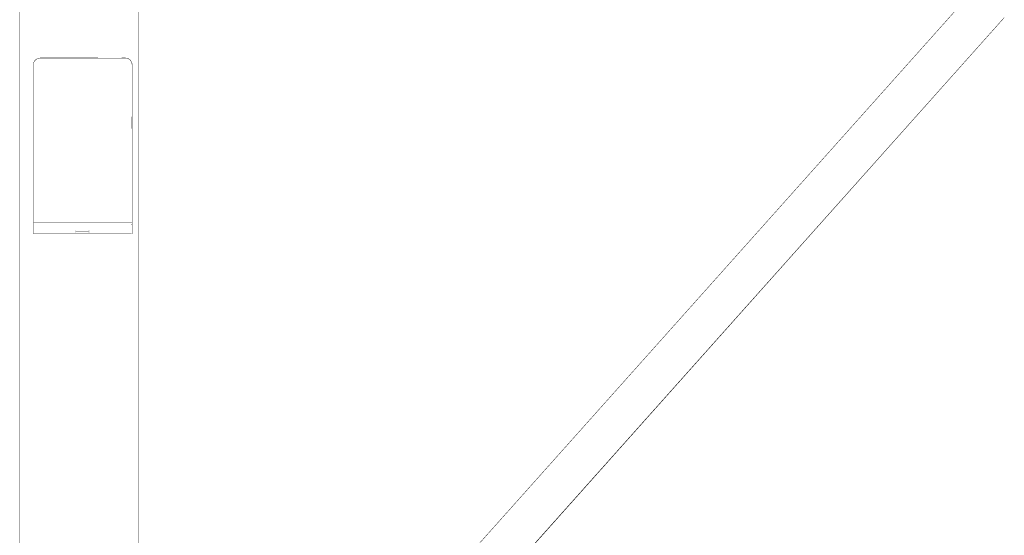
# Model space of a CAD drawing. Units: millimetres. Extents: x 1429 to 3568, y 1356 to 1808.
# Drawn here: x 2661 to 2755, y 1677 to 1726 of the extents above; entities that cross this region are included whole.
import ezdxf

# ---------------------------------------------------------------- set-up
doc = ezdxf.new("R2010")
doc.units = ezdxf.units.MM
doc.linetypes.add('JIS_02_4.0', pattern=[5.5, 4, -1.5])
doc.layers.add('ProfileEdges', color=7, linetype='Continuous')

msp = doc.modelspace()

# ---------------------------------------------------------------- linework, layer by layer
at = {"layer": 'ProfileEdges', "color": 252, "linetype": 'JIS_02_4.0', "true_color": 0x939598}
for points in [[(2671.903, 1777.991, 0.0394, 0.0394, 0), (2671.911, 1694.887, 0.0394, 0.0394, 0)], [(2660.544, 1762.373, 0.0394, 0.0394, 0), (2660.537, 1694.887, 0.0394, 0.0394, 0)], [(2687.018, 1656.114, 0.0394, 0.0394, 0), (2751.745, 1728.617, 0.0394, 0.0394, 0)], [(2755.243, 1726.601, 0.0394, 0.0394, 0), (2754.915, 1726.234, 0.0394, 0.0394, 0)], [(2754.915, 1726.234, 0.0394, 0.0394, 0), (2687.644, 1650.766, 0.0394, 0.0394, 0)], [(2754.915, 1726.234, 0.0394, 0.0394, 0), (2701.73, 1666.611, 0.0394, 0.0394, 0)], [(2661.977, 1722.477, 0.0394, 0.0394, 0), (2661.961, 1722.455, 0.0394, 0.0394, 0)], [(2661.979, 1722.484, 0.0394, 0.0394, 0), (2661.977, 1722.477, 0.0394, 0.0394, 0)], [(2661.979, 1722.484, 0.0394, 0.0394, 0), (2662.002, 1722.506, 0.0394, 0.0394, 0)], [(2662.002, 1722.506, 0.0394, 0.0394, 0), (2662.038, 1722.54, 0.0394, 0.0394, 0)], [(2662.038, 1722.54, 0.0394, 0.0394, 0), (2662.081, 1722.584, 0.0394, 0.0394, 0)], [(2662.081, 1722.584, 0.0394, 0.0394, 0), (2662.134, 1722.615, 0.0394, 0.0394, 0)], [(2662.134, 1722.615, 0.0394, 0.0394, 0), (2662.203, 1722.661, 0.0394, 0.0394, 0)], [(2662.203, 1722.661, 0.0394, 0.0394, 0), (2662.204, 1722.661, 0.0394, 0.0394, 0)], [(2662.204, 1722.661, 0.0394, 0.0394, 0), (2662.248, 1722.675, 0.0394, 0.0394, 0)], [(2662.248, 1722.675, 0.0394, 0.0394, 0), (2662.269, 1722.681, 0.0394, 0.0394, 0)], [(2662.341, 1722.709, 0.0394, 0.0394, 0), (2662.269, 1722.681, 0.0394, 0.0394, 0)], [(2662.341, 1722.709, 0.0394, 0.0394, 0), (2662.384, 1722.713, 0.0394, 0.0394, 0)], [(2662.384, 1722.713, 0.0394, 0.0394, 0), (2662.405, 1722.714, 0.0394, 0.0394, 0)], [(2662.405, 1722.714, 0.0394, 0.0394, 0), (2662.422, 1722.718, 0.0394, 0.0394, 0)], [(2662.422, 1722.718, 0.0394, 0.0394, 0), (2662.492, 1722.726, 0.0394, 0.0394, 0)], [(2662.492, 1722.726, 0.0394, 0.0394, 0), (2662.532, 1722.726, 0.0394, 0.0394, 0)], [(2662.532, 1722.726, 0.0394, 0.0394, 0), (2662.65, 1722.726, 0.0394, 0.0394, 0)], [(2662.65, 1722.726, 0.0394, 0.0394, 0), (2662.883, 1722.726, 0.0394, 0.0394, 0)], [(2662.883, 1722.726, 0.0394, 0.0394, 0), (2663.13, 1722.726, 0.0394, 0.0394, 0)], [(2663.13, 1722.726, 0.0394, 0.0394, 0), (2663.254, 1722.726, 0.0394, 0.0394, 0)], [(2663.254, 1722.726, 0.0394, 0.0394, 0), (2663.384, 1722.726, 0.0394, 0.0394, 0)], [(2663.384, 1722.726, 0.0394, 0.0394, 0), (2663.643, 1722.726, 0.0394, 0.0394, 0)], [(2663.643, 1722.726, 0.0394, 0.0394, 0), (2663.913, 1722.725, 0.0394, 0.0394, 0)], [(2663.913, 1722.725, 0.0394, 0.0394, 0), (2664.049, 1722.725, 0.0394, 0.0394, 0)], [(2664.049, 1722.725, 0.0394, 0.0394, 0), (2664.189, 1722.725, 0.0394, 0.0394, 0)], [(2664.189, 1722.725, 0.0394, 0.0394, 0), (2664.467, 1722.725, 0.0394, 0.0394, 0)], [(2664.467, 1722.725, 0.0394, 0.0394, 0), (2664.753, 1722.725, 0.0394, 0.0394, 0)], [(2664.753, 1722.725, 0.0394, 0.0394, 0), (2664.897, 1722.725, 0.0394, 0.0394, 0)], [(2664.897, 1722.725, 0.0394, 0.0394, 0), (2665.041, 1722.725, 0.0394, 0.0394, 0)], [(2665.041, 1722.725, 0.0394, 0.0394, 0), (2665.332, 1722.724, 0.0394, 0.0394, 0)], [(2665.332, 1722.724, 0.0394, 0.0394, 0), (2665.626, 1722.724, 0.0394, 0.0394, 0)], [(2665.626, 1722.724, 0.0394, 0.0394, 0), (2665.766, 1722.724, 0.0394, 0.0394, 0)], [(2665.766, 1722.724, 0.0394, 0.0394, 0), (2665.896, 1722.724, 0.0394, 0.0394, 0)], [(2665.896, 1722.724, 0.0394, 0.0394, 0), (2666.224, 1722.724, 0.0394, 0.0394, 0)], [(2666.224, 1722.724, 0.0394, 0.0394, 0), (2666.551, 1722.724, 0.0394, 0.0394, 0)], [(2666.551, 1722.724, 0.0394, 0.0394, 0), (2666.682, 1722.724, 0.0394, 0.0394, 0)], [(2666.682, 1722.724, 0.0394, 0.0394, 0), (2666.821, 1722.724, 0.0394, 0.0394, 0)], [(2666.821, 1722.724, 0.0394, 0.0394, 0), (2667.116, 1722.723, 0.0394, 0.0394, 0)], [(2667.116, 1722.723, 0.0394, 0.0394, 0), (2667.407, 1722.723, 0.0394, 0.0394, 0)], [(2667.407, 1722.723, 0.0394, 0.0394, 0), (2667.551, 1722.723, 0.0394, 0.0394, 0)], [(2667.551, 1722.723, 0.0394, 0.0394, 0), (2667.695, 1722.723, 0.0394, 0.0394, 0)], [(2667.695, 1722.723, 0.0394, 0.0394, 0), (2667.981, 1722.723, 0.0394, 0.0394, 0)], [(2667.981, 1722.723, 0.0394, 0.0394, 0), (2668.259, 1722.721, 0.0394, 0.0394, 0)], [(2668.259, 1722.721, 0.0394, 0.0394, 0), (2668.399, 1722.721, 0.0394, 0.0394, 0)], [(2668.399, 1722.721, 0.0394, 0.0394, 0), (2668.535, 1722.721, 0.0394, 0.0394, 0)], [(2668.535, 1722.721, 0.0394, 0.0394, 0), (2668.805, 1722.722, 0.0394, 0.0394, 0)], [(2668.805, 1722.722, 0.0394, 0.0394, 0), (2669.063, 1722.721, 0.0394, 0.0394, 0)], [(2669.063, 1722.721, 0.0394, 0.0394, 0), (2669.117, 1722.722, 0.0394, 0.0394, 0)], [(2669.117, 1722.722, 0.0394, 0.0394, 0), (2669.194, 1722.721, 0.0394, 0.0394, 0)], [(2669.194, 1722.721, 0.0394, 0.0394, 0), (2669.318, 1722.721, 0.0394, 0.0394, 0)], [(2669.318, 1722.721, 0.0394, 0.0394, 0), (2669.565, 1722.721, 0.0394, 0.0394, 0)], [(2669.565, 1722.721, 0.0394, 0.0394, 0), (2669.798, 1722.721, 0.0394, 0.0394, 0)], [(2669.798, 1722.721, 0.0394, 0.0394, 0), (2669.915, 1722.721, 0.0394, 0.0394, 0)], [(2669.915, 1722.721, 0.0394, 0.0394, 0), (2670.025, 1722.721, 0.0394, 0.0394, 0)], [(2670.025, 1722.721, 0.0394, 0.0394, 0), (2670.243, 1722.721, 0.0394, 0.0394, 0)], [(2670.243, 1722.721, 0.0394, 0.0394, 0), (2670.445, 1722.724, 0.0394, 0.0394, 0)], [(2670.445, 1722.724, 0.0394, 0.0394, 0), (2670.546, 1722.726, 0.0394, 0.0394, 0)], [(2670.546, 1722.726, 0.0394, 0.0394, 0), (2670.639, 1722.726, 0.0394, 0.0394, 0)], [(2670.639, 1722.726, 0.0394, 0.0394, 0), (2670.678, 1722.726, 0.0394, 0.0394, 0)], [(2670.678, 1722.726, 0.0394, 0.0394, 0), (2670.725, 1722.719, 0.0394, 0.0394, 0)], [(2670.725, 1722.719, 0.0394, 0.0394, 0), (2670.742, 1722.717, 0.0394, 0.0394, 0)], [(2670.742, 1722.717, 0.0394, 0.0394, 0), (2670.823, 1722.71, 0.0394, 0.0394, 0)], [(2670.823, 1722.71, 0.0394, 0.0394, 0), (2670.829, 1722.709, 0.0394, 0.0394, 0)], [(2670.829, 1722.709, 0.0394, 0.0394, 0), (2670.875, 1722.691, 0.0394, 0.0394, 0)], [(2670.875, 1722.691, 0.0394, 0.0394, 0), (2670.895, 1722.684, 0.0394, 0.0394, 0)], [(2670.895, 1722.684, 0.0394, 0.0394, 0), (2670.968, 1722.66, 0.0394, 0.0394, 0)], [(2670.968, 1722.66, 0.0394, 0.0394, 0), (2670.988, 1722.648, 0.0394, 0.0394, 0)], [(2670.988, 1722.648, 0.0394, 0.0394, 0), (2671.018, 1722.627, 0.0394, 0.0394, 0)], [(2671.018, 1722.627, 0.0394, 0.0394, 0), (2671.07, 1722.596, 0.0394, 0.0394, 0)], [(2671.07, 1722.596, 0.0394, 0.0394, 0), (2671.09, 1722.584, 0.0394, 0.0394, 0)], [(2671.09, 1722.584, 0.0394, 0.0394, 0), (2671.143, 1722.532, 0.0394, 0.0394, 0)], [(2671.143, 1722.528, 0.0394, 0.0394, 0), (2671.143, 1722.532, 0.0394, 0.0394, 0)], [(2671.143, 1722.528, 0.0394, 0.0394, 0), (2671.146, 1722.526, 0.0394, 0.0394, 0)], [(2671.146, 1722.526, 0.0394, 0.0394, 0), (2671.192, 1722.484, 0.0394, 0.0394, 0)], [(2671.192, 1722.484, 0.0394, 0.0394, 0), (2671.245, 1722.399, 0.0394, 0.0394, 0)], [(2661.846, 1722.183, 0.0394, 0.0394, 0), (2661.834, 1722.079, 0.0394, 0.0394, 0)], [(2661.84, 1722.083, 0.0394, 0.0394, 0), (2661.834, 1721.986, 0.0394, 0.0394, 0)], [(2661.834, 1722.079, 0.0394, 0.0394, 0), (2661.834, 1721.986, 0.0394, 0.0394, 0)], [(2661.834, 1721.985, 0.0394, 0.0394, 0), (2661.834, 1721.986, 0.0394, 0.0394, 0)], [(2661.834, 1721.985, 0.0394, 0.0394, 0), (2661.835, 1714.817, 0.0394, 0.0394, 0)], [(2661.846, 1722.183, 0.0394, 0.0394, 0), (2661.84, 1722.083, 0.0394, 0.0394, 0)], [(2661.849, 1722.202, 0.0394, 0.0394, 0), (2661.846, 1722.183, 0.0394, 0.0394, 0)], [(2661.847, 1719.83, 0.0394, 0.0394, 0), (2661.849, 1721.975, 0.0394, 0.0394, 0)], [(2661.849, 1722.22, 0.0394, 0.0394, 0), (2661.852, 1722.227, 0.0394, 0.0394, 0)], [(2661.849, 1722.206, 0.0394, 0.0394, 0), (2661.849, 1722.22, 0.0394, 0.0394, 0)], [(2661.849, 1722.202, 0.0394, 0.0394, 0), (2661.849, 1722.206, 0.0394, 0.0394, 0)], [(2661.85, 1722.192, 0.0394, 0.0394, 0), (2661.849, 1722.202, 0.0394, 0.0394, 0)], [(2661.849, 1722.175, 0.0394, 0.0394, 0), (2661.85, 1722.192, 0.0394, 0.0394, 0)], [(2661.849, 1722.142, 0.0394, 0.0394, 0), (2661.849, 1722.175, 0.0394, 0.0394, 0)], [(2661.85, 1722.139, 0.0394, 0.0394, 0), (2661.849, 1722.142, 0.0394, 0.0394, 0)], [(2661.849, 1722.129, 0.0394, 0.0394, 0), (2661.85, 1722.139, 0.0394, 0.0394, 0)], [(2661.849, 1722.107, 0.0394, 0.0394, 0), (2661.849, 1722.129, 0.0394, 0.0394, 0)], [(2661.849, 1722.086, 0.0394, 0.0394, 0), (2661.849, 1722.107, 0.0394, 0.0394, 0)], [(2661.849, 1722.061, 0.0394, 0.0394, 0), (2661.849, 1722.086, 0.0394, 0.0394, 0)], [(2661.849, 1722.021, 0.0394, 0.0394, 0), (2661.849, 1722.061, 0.0394, 0.0394, 0)], [(2661.849, 1721.999, 0.0394, 0.0394, 0), (2661.849, 1722.021, 0.0394, 0.0394, 0)], [(2661.849, 1721.975, 0.0394, 0.0394, 0), (2661.849, 1721.999, 0.0394, 0.0394, 0)], [(2661.852, 1722.133, 0.0394, 0.0394, 0), (2661.85, 1722.139, 0.0394, 0.0394, 0)], [(2661.897, 1722.349, 0.0394, 0.0394, 0), (2661.852, 1722.227, 0.0394, 0.0394, 0)], [(2661.898, 1722.355, 0.0394, 0.0394, 0), (2661.897, 1722.349, 0.0394, 0.0394, 0)], [(2661.898, 1722.357, 0.0394, 0.0394, 0), (2661.901, 1722.361, 0.0394, 0.0394, 0)], [(2661.898, 1722.357, 0.0394, 0.0394, 0), (2661.898, 1722.355, 0.0394, 0.0394, 0)], [(2661.901, 1722.363, 0.0394, 0.0394, 0), (2661.903, 1722.364, 0.0394, 0.0394, 0)], [(2661.901, 1722.363, 0.0394, 0.0394, 0), (2661.901, 1722.361, 0.0394, 0.0394, 0)], [(2661.903, 1722.364, 0.0394, 0.0394, 0), (2661.958, 1722.448, 0.0394, 0.0394, 0)], [(2661.961, 1722.455, 0.0394, 0.0394, 0), (2661.958, 1722.448, 0.0394, 0.0394, 0)], [(2671.245, 1722.399, 0.0394, 0.0394, 0), (2671.251, 1722.39, 0.0394, 0.0394, 0)], [(2671.267, 1722.364, 0.0394, 0.0394, 0), (2671.251, 1722.39, 0.0394, 0.0394, 0)], [(2671.267, 1722.364, 0.0394, 0.0394, 0), (2671.269, 1722.363, 0.0394, 0.0394, 0)], [(2671.269, 1722.363, 0.0394, 0.0394, 0), (2671.272, 1722.357, 0.0394, 0.0394, 0)], [(2671.272, 1722.357, 0.0394, 0.0394, 0), (2671.289, 1722.31, 0.0394, 0.0394, 0)], [(2671.289, 1722.31, 0.0394, 0.0394, 0), (2671.319, 1722.227, 0.0394, 0.0394, 0)], [(2671.319, 1722.227, 0.0394, 0.0394, 0), (2671.319, 1722.223, 0.0394, 0.0394, 0)], [(2671.319, 1722.223, 0.0394, 0.0394, 0), (2671.322, 1722.22, 0.0394, 0.0394, 0)], [(2671.322, 1722.202, 0.0394, 0.0394, 0), (2671.319, 1722.223, 0.0394, 0.0394, 0)], [(2671.322, 1722.22, 0.0394, 0.0394, 0), (2671.322, 1722.202, 0.0394, 0.0394, 0)], [(2671.336, 1722.079, 0.0394, 0.0394, 0), (2671.322, 1722.202, 0.0394, 0.0394, 0)], [(2671.322, 1722.128, 0.0394, 0.0394, 0), (2671.322, 1722.11, 0.0394, 0.0394, 0)], [(2671.322, 1722.11, 0.0394, 0.0394, 0), (2671.322, 1722.108, 0.0394, 0.0394, 0)], [(2671.322, 1722.108, 0.0394, 0.0394, 0), (2671.321, 1722.087, 0.0394, 0.0394, 0)], [(2671.327, 1722.085, 0.0394, 0.0394, 0), (2671.336, 1721.985, 0.0394, 0.0394, 0)], [(2671.335, 1706.887, 0.0394, 0.0394, 0), (2671.336, 1721.978, 0.0394, 0.0394, 0)], [(2671.336, 1721.985, 0.0394, 0.0394, 0), (2671.336, 1722.079, 0.0394, 0.0394, 0)], [(2671.336, 1721.978, 0.0394, 0.0394, 0), (2671.336, 1721.985, 0.0394, 0.0394, 0)], [(2661.844, 1717.242, 0.0394, 0.0394, 0), (2661.847, 1719.771, 0.0394, 0.0394, 0)], [(2661.847, 1719.771, 0.0394, 0.0394, 0), (2661.847, 1719.83, 0.0394, 0.0394, 0)], [(2661.841, 1713.387, 0.0394, 0.0394, 0), (2661.844, 1716.925, 0.0394, 0.0394, 0)], [(2661.844, 1716.925, 0.0394, 0.0394, 0), (2661.844, 1717.242, 0.0394, 0.0394, 0)], [(2671.326, 1717.078, 0.0394, 0.0394, 0), (2671.326, 1717.062, 0.0394, 0.0394, 0)], [(2671.326, 1717.062, 0.0394, 0.0394, 0), (2671.326, 1717.031, 0.0394, 0.0394, 0)], [(2671.326, 1717.031, 0.0394, 0.0394, 0), (2671.33, 1713.117, 0.0394, 0.0394, 0)], [(2661.835, 1714.817, 0.0394, 0.0394, 0), (2661.835, 1714.812, 0.0394, 0.0394, 0)], [(2661.835, 1714.812, 0.0394, 0.0394, 0), (2661.836, 1708.245, 0.0394, 0.0394, 0)], [(2661.841, 1713.387, 0.0394, 0.0394, 0), (2661.841, 1713.093, 0.0394, 0.0394, 0)], [(2661.84, 1713.009, 0.0394, 0.0394, 0), (2661.841, 1713.093, 0.0394, 0.0394, 0)], [(2661.841, 1712.761, 0.0394, 0.0394, 0), (2661.84, 1713.009, 0.0394, 0.0394, 0)], [(2671.33, 1713.117, 0.0394, 0.0394, 0), (2671.33, 1712.79, 0.0394, 0.0394, 0)], [(2661.836, 1708.245, 0.0394, 0.0394, 0), (2661.841, 1712.761, 0.0394, 0.0394, 0)], [(2671.33, 1712.79, 0.0394, 0.0394, 0), (2671.335, 1706.887, 0.0394, 0.0394, 0)], [(2661.836, 1708.245, 0.0394, 0.0394, 0), (2661.835, 1706.886, 0.0394, 0.0394, 0)], [(2661.835, 1706.877, 0.0394, 0.0394, 0), (2661.835, 1706.886, 0.0394, 0.0394, 0)], [(2661.835, 1706.886, 0.0394, 0.0394, 0), (2661.836, 1706.887, 0.0394, 0.0394, 0)], [(2661.835, 1706.877, 0.0394, 0.0394, 0), (2661.835, 1706.861, 0.0394, 0.0394, 0)], [(2661.835, 1706.861, 0.0394, 0.0394, 0), (2661.835, 1706.846, 0.0394, 0.0394, 0)], [(2661.835, 1706.846, 0.0394, 0.0394, 0), (2661.836, 1706.843, 0.0394, 0.0394, 0)], [(2661.836, 1706.843, 0.0394, 0.0394, 0), (2661.835, 1706.837, 0.0394, 0.0394, 0)], [(2661.835, 1706.837, 0.0394, 0.0394, 0), (2661.835, 1706.835, 0.0394, 0.0394, 0)], [(2661.835, 1706.835, 0.0394, 0.0394, 0), (2661.835, 1706.804, 0.0394, 0.0394, 0)], [(2661.835, 1706.804, 0.0394, 0.0394, 0), (2661.835, 1706.802, 0.0394, 0.0394, 0)], [(2661.835, 1706.802, 0.0394, 0.0394, 0), (2661.835, 1706.797, 0.0394, 0.0394, 0)], [(2661.835, 1706.796, 0.0394, 0.0394, 0), (2661.835, 1706.797, 0.0394, 0.0394, 0)], [(2661.836, 1706.795, 0.0394, 0.0394, 0), (2661.835, 1706.761, 0.0394, 0.0394, 0)], [(2661.835, 1706.756, 0.0394, 0.0394, 0), (2661.835, 1706.761, 0.0394, 0.0394, 0)], [(2661.835, 1706.755, 0.0394, 0.0394, 0), (2661.835, 1706.756, 0.0394, 0.0394, 0)], [(2661.836, 1706.732, 0.0394, 0.0394, 0), (2661.835, 1706.722, 0.0394, 0.0394, 0)], [(2661.835, 1706.722, 0.0394, 0.0394, 0), (2661.837, 1706.719, 0.0394, 0.0394, 0)], [(2661.835, 1706.698, 0.0394, 0.0394, 0), (2661.836, 1706.699, 0.0394, 0.0394, 0)], [(2661.835, 1706.698, 0.0394, 0.0394, 0), (2661.835, 1706.688, 0.0394, 0.0394, 0)], [(2661.835, 1706.688, 0.0394, 0.0394, 0), (2661.835, 1706.684, 0.0394, 0.0394, 0)], [(2661.835, 1706.676, 0.0394, 0.0394, 0), (2661.843, 1706.684, 0.0394, 0.0394, 0)], [(2661.835, 1706.684, 0.0394, 0.0394, 0), (2661.835, 1706.682, 0.0394, 0.0394, 0)], [(2661.835, 1706.682, 0.0394, 0.0394, 0), (2661.835, 1706.676, 0.0394, 0.0394, 0)], [(2661.835, 1706.676, 0.0394, 0.0394, 0), (2661.835, 1706.323, 0.0394, 0.0394, 0)], [(2661.836, 1706.887, 0.0394, 0.0394, 0), (2661.844, 1706.893, 0.0394, 0.0394, 0)], [(2661.835, 1706.796, 0.0394, 0.0394, 0), (2661.836, 1706.795, 0.0394, 0.0394, 0)], [(2661.835, 1706.755, 0.0394, 0.0394, 0), (2661.835, 1706.743, 0.0394, 0.0394, 0)], [(2661.835, 1706.743, 0.0394, 0.0394, 0), (2661.836, 1706.732, 0.0394, 0.0394, 0)], [(2661.836, 1706.699, 0.0394, 0.0394, 0), (2661.837, 1706.719, 0.0394, 0.0394, 0)], [(2661.844, 1706.893, 0.0394, 0.0394, 0), (2661.846, 1706.895, 0.0394, 0.0394, 0)], [(2661.846, 1706.684, 0.0394, 0.0394, 0), (2661.843, 1706.684, 0.0394, 0.0394, 0)], [(2661.846, 1706.895, 0.0394, 0.0394, 0), (2661.86, 1706.901, 0.0394, 0.0394, 0)], [(2661.849, 1706.686, 0.0394, 0.0394, 0), (2661.846, 1706.684, 0.0394, 0.0394, 0)], [(2661.857, 1706.691, 0.0394, 0.0394, 0), (2661.849, 1706.686, 0.0394, 0.0394, 0)], [(2661.858, 1706.691, 0.0394, 0.0394, 0), (2661.857, 1706.691, 0.0394, 0.0394, 0)], [(2661.861, 1706.693, 0.0394, 0.0394, 0), (2661.858, 1706.691, 0.0394, 0.0394, 0)], [(2661.86, 1706.901, 0.0394, 0.0394, 0), (2661.864, 1706.903, 0.0394, 0.0394, 0)], [(2661.864, 1706.692, 0.0394, 0.0394, 0), (2661.861, 1706.693, 0.0394, 0.0394, 0)], [(2661.864, 1706.903, 0.0394, 0.0394, 0), (2661.889, 1706.909, 0.0394, 0.0394, 0)], [(2661.889, 1706.909, 0.0394, 0.0394, 0), (2661.921, 1706.913, 0.0394, 0.0394, 0)], [(2661.921, 1706.913, 0.0394, 0.0394, 0), (2661.961, 1706.915, 0.0394, 0.0394, 0)], [(2661.961, 1706.915, 0.0394, 0.0394, 0), (2662.008, 1706.916, 0.0394, 0.0394, 0)], [(2662.008, 1706.916, 0.0394, 0.0394, 0), (2662.046, 1706.916, 0.0394, 0.0394, 0)], [(2662.046, 1706.916, 0.0394, 0.0394, 0), (2671.162, 1706.916, 0.0394, 0.0394, 0)], [(2671.162, 1706.916, 0.0394, 0.0394, 0), (2671.209, 1706.915, 0.0394, 0.0394, 0)], [(2671.209, 1706.915, 0.0394, 0.0394, 0), (2671.249, 1706.913, 0.0394, 0.0394, 0)], [(2671.249, 1706.913, 0.0394, 0.0394, 0), (2671.251, 1706.913, 0.0394, 0.0394, 0)], [(2671.249, 1706.702, 0.0394, 0.0394, 0), (2671.254, 1706.702, 0.0394, 0.0394, 0)], [(2671.251, 1706.913, 0.0394, 0.0394, 0), (2671.281, 1706.909, 0.0394, 0.0394, 0)], [(2671.266, 1706.702, 0.0394, 0.0394, 0), (2671.254, 1706.702, 0.0394, 0.0394, 0)], [(2671.266, 1706.702, 0.0394, 0.0394, 0), (2671.281, 1706.698, 0.0394, 0.0394, 0)], [(2671.281, 1706.909, 0.0394, 0.0394, 0), (2671.295, 1706.903, 0.0394, 0.0394, 0)], [(2671.29, 1706.696, 0.0394, 0.0394, 0), (2671.285, 1706.697, 0.0394, 0.0394, 0)], [(2671.299, 1706.695, 0.0394, 0.0394, 0), (2671.29, 1706.696, 0.0394, 0.0394, 0)], [(2671.295, 1706.903, 0.0394, 0.0394, 0), (2671.3, 1706.903, 0.0394, 0.0394, 0)], [(2671.307, 1706.692, 0.0394, 0.0394, 0), (2671.299, 1706.695, 0.0394, 0.0394, 0)], [(2671.3, 1706.903, 0.0394, 0.0394, 0), (2671.307, 1706.903, 0.0394, 0.0394, 0)], [(2671.307, 1706.903, 0.0394, 0.0394, 0), (2671.32, 1706.896, 0.0394, 0.0394, 0)], [(2671.32, 1706.896, 0.0394, 0.0394, 0), (2671.322, 1706.895, 0.0394, 0.0394, 0)], [(2671.322, 1706.895, 0.0394, 0.0394, 0), (2671.325, 1706.895, 0.0394, 0.0394, 0)], [(2671.325, 1706.895, 0.0394, 0.0394, 0), (2671.325, 1706.893, 0.0394, 0.0394, 0)], [(2671.325, 1706.728, 0.0394, 0.0394, 0), (2671.325, 1706.739, 0.0394, 0.0394, 0)], [(2671.325, 1706.727, 0.0394, 0.0394, 0), (2671.325, 1706.728, 0.0394, 0.0394, 0)], [(2671.325, 1706.705, 0.0394, 0.0394, 0), (2671.326, 1706.709, 0.0394, 0.0394, 0)], [(2671.325, 1706.705, 0.0394, 0.0394, 0), (2671.326, 1706.702, 0.0394, 0.0394, 0)], [(2671.325, 1706.691, 0.0394, 0.0394, 0), (2671.325, 1706.696, 0.0394, 0.0394, 0)], [(2671.325, 1706.691, 0.0394, 0.0394, 0), (2671.327, 1706.689, 0.0394, 0.0394, 0)], [(2671.327, 1706.684, 0.0394, 0.0394, 0), (2671.325, 1706.684, 0.0394, 0.0394, 0)], [(2671.325, 1706.893, 0.0394, 0.0394, 0), (2671.335, 1706.887, 0.0394, 0.0394, 0)], [(2671.325, 1706.739, 0.0394, 0.0394, 0), (2671.328, 1706.748, 0.0394, 0.0394, 0)], [(2671.325, 1706.727, 0.0394, 0.0394, 0), (2671.327, 1706.723, 0.0394, 0.0394, 0)], [(2671.326, 1706.709, 0.0394, 0.0394, 0), (2671.327, 1706.723, 0.0394, 0.0394, 0)], [(2671.325, 1706.696, 0.0394, 0.0394, 0), (2671.326, 1706.702, 0.0394, 0.0394, 0)], [(2671.327, 1706.689, 0.0394, 0.0394, 0), (2671.327, 1706.688, 0.0394, 0.0394, 0)], [(2671.327, 1706.688, 0.0394, 0.0394, 0), (2671.327, 1706.684, 0.0394, 0.0394, 0)], [(2671.327, 1706.684, 0.0394, 0.0394, 0), (2671.327, 1706.683, 0.0394, 0.0394, 0)], [(2671.335, 1706.676, 0.0394, 0.0394, 0), (2671.327, 1706.683, 0.0394, 0.0394, 0)], [(2671.327, 1706.683, 0.0394, 0.0394, 0), (2671.335, 1705.933, 0.0394, 0.0394, 0)], [(2671.329, 1706.762, 0.0394, 0.0394, 0), (2671.33, 1706.779, 0.0394, 0.0394, 0)], [(2671.329, 1706.759, 0.0394, 0.0394, 0), (2671.329, 1706.762, 0.0394, 0.0394, 0)], [(2671.328, 1706.748, 0.0394, 0.0394, 0), (2671.329, 1706.759, 0.0394, 0.0394, 0)], [(2671.328, 1706.748, 0.0394, 0.0394, 0), (2671.335, 1706.7, 0.0394, 0.0394, 0)], [(2671.33, 1706.783, 0.0394, 0.0394, 0), (2671.33, 1706.779, 0.0394, 0.0394, 0)], [(2671.333, 1706.837, 0.0394, 0.0394, 0), (2671.331, 1706.821, 0.0394, 0.0394, 0)], [(2671.331, 1706.821, 0.0394, 0.0394, 0), (2671.332, 1706.816, 0.0394, 0.0394, 0)], [(2671.331, 1706.805, 0.0394, 0.0394, 0), (2671.331, 1706.799, 0.0394, 0.0394, 0)], [(2671.331, 1706.799, 0.0394, 0.0394, 0), (2671.335, 1706.764, 0.0394, 0.0394, 0)], [(2671.331, 1706.799, 0.0394, 0.0394, 0), (2671.33, 1706.783, 0.0394, 0.0394, 0)], [(2671.332, 1706.816, 0.0394, 0.0394, 0), (2671.332, 1706.814, 0.0394, 0.0394, 0)], [(2671.332, 1706.814, 0.0394, 0.0394, 0), (2671.331, 1706.805, 0.0394, 0.0394, 0)], [(2671.335, 1706.861, 0.0394, 0.0394, 0), (2671.334, 1706.846, 0.0394, 0.0394, 0)], [(2671.334, 1706.846, 0.0394, 0.0394, 0), (2671.335, 1706.861, 0.0394, 0.0394, 0)], [(2671.334, 1706.846, 0.0394, 0.0394, 0), (2671.334, 1706.842, 0.0394, 0.0394, 0)], [(2671.334, 1706.842, 0.0394, 0.0394, 0), (2671.335, 1706.846, 0.0394, 0.0394, 0)], [(2671.335, 1706.839, 0.0394, 0.0394, 0), (2671.334, 1706.842, 0.0394, 0.0394, 0)], [(2671.333, 1706.837, 0.0394, 0.0394, 0), (2671.335, 1706.839, 0.0394, 0.0394, 0)], [(2671.335, 1706.806, 0.0394, 0.0394, 0), (2671.333, 1706.837, 0.0394, 0.0394, 0)], [(2671.334, 1706.804, 0.0394, 0.0394, 0), (2671.335, 1706.806, 0.0394, 0.0394, 0)], [(2671.335, 1706.801, 0.0394, 0.0394, 0), (2671.334, 1706.804, 0.0394, 0.0394, 0)], [(2671.335, 1706.887, 0.0394, 0.0394, 0), (2671.335, 1706.886, 0.0394, 0.0394, 0)], [(2671.335, 1706.878, 0.0394, 0.0394, 0), (2671.335, 1706.887, 0.0394, 0.0394, 0)], [(2671.335, 1706.863, 0.0394, 0.0394, 0), (2671.335, 1706.878, 0.0394, 0.0394, 0)], [(2671.335, 1706.863, 0.0394, 0.0394, 0), (2671.335, 1706.877, 0.0394, 0.0394, 0)], [(2671.335, 1706.861, 0.0394, 0.0394, 0), (2671.335, 1706.863, 0.0394, 0.0394, 0)], [(2671.335, 1706.861, 0.0394, 0.0394, 0), (2671.335, 1706.863, 0.0394, 0.0394, 0)], [(2671.335, 1706.846, 0.0394, 0.0394, 0), (2671.335, 1706.861, 0.0394, 0.0394, 0)], [(2671.335, 1706.836, 0.0394, 0.0394, 0), (2671.335, 1706.839, 0.0394, 0.0394, 0)], [(2671.335, 1706.806, 0.0394, 0.0394, 0), (2671.335, 1706.836, 0.0394, 0.0394, 0)], [(2671.335, 1706.804, 0.0394, 0.0394, 0), (2671.335, 1706.806, 0.0394, 0.0394, 0)], [(2671.335, 1706.801, 0.0394, 0.0394, 0), (2671.335, 1706.804, 0.0394, 0.0394, 0)], [(2671.335, 1706.797, 0.0394, 0.0394, 0), (2671.335, 1706.801, 0.0394, 0.0394, 0)], [(2671.335, 1706.764, 0.0394, 0.0394, 0), (2671.335, 1706.797, 0.0394, 0.0394, 0)], [(2671.334, 1706.761, 0.0394, 0.0394, 0), (2671.335, 1706.764, 0.0394, 0.0394, 0)], [(2671.335, 1706.761, 0.0394, 0.0394, 0), (2671.335, 1706.764, 0.0394, 0.0394, 0)], [(2671.335, 1706.759, 0.0394, 0.0394, 0), (2671.334, 1706.761, 0.0394, 0.0394, 0)], [(2671.335, 1706.759, 0.0394, 0.0394, 0), (2671.335, 1706.761, 0.0394, 0.0394, 0)], [(2671.335, 1706.756, 0.0394, 0.0394, 0), (2671.335, 1706.759, 0.0394, 0.0394, 0)], [(2671.335, 1706.725, 0.0394, 0.0394, 0), (2671.335, 1706.756, 0.0394, 0.0394, 0)], [(2671.335, 1706.722, 0.0394, 0.0394, 0), (2671.335, 1706.725, 0.0394, 0.0394, 0)], [(2671.335, 1706.7, 0.0394, 0.0394, 0), (2671.335, 1706.722, 0.0394, 0.0394, 0)], [(2671.335, 1706.698, 0.0394, 0.0394, 0), (2671.335, 1706.7, 0.0394, 0.0394, 0)], [(2671.335, 1706.684, 0.0394, 0.0394, 0), (2671.335, 1706.698, 0.0394, 0.0394, 0)], [(2671.335, 1706.682, 0.0394, 0.0394, 0), (2671.335, 1706.684, 0.0394, 0.0394, 0)], [(2671.335, 1706.676, 0.0394, 0.0394, 0), (2671.335, 1706.682, 0.0394, 0.0394, 0)], [(2671.335, 1706.676, 0.0394, 0.0394, 0), (2671.335, 1706.341, 0.0394, 0.0394, 0)], [(2671.335, 1706.676, 0.0394, 0.0394, 0), (2671.335, 1706.676, 0.0394, 0.0394, 0)], [(2671.335, 1706.886, 0.0394, 0.0394, 0), (2671.335, 1706.877, 0.0394, 0.0394, 0)], [(2671.335, 1706.676, 0.0394, 0.0394, 0), (2671.335, 1706.682, 0.0394, 0.0394, 0)], [(2661.835, 1706.323, 0.0394, 0.0394, 0), (2661.835, 1706.322, 0.0394, 0.0394, 0)], [(2661.835, 1706.322, 0.0394, 0.0394, 0), (2661.835, 1706.281, 0.0394, 0.0394, 0)], [(2661.835, 1706.281, 0.0394, 0.0394, 0), (2661.835, 1706.28, 0.0394, 0.0394, 0)], [(2661.835, 1706.28, 0.0394, 0.0394, 0), (2661.835, 1706.246, 0.0394, 0.0394, 0)], [(2661.835, 1706.246, 0.0394, 0.0394, 0), (2661.835, 1706.217, 0.0394, 0.0394, 0)], [(2661.835, 1706.217, 0.0394, 0.0394, 0), (2661.835, 1706.194, 0.0394, 0.0394, 0)], [(2661.835, 1706.194, 0.0394, 0.0394, 0), (2661.835, 1706.176, 0.0394, 0.0394, 0)], [(2661.835, 1706.176, 0.0394, 0.0394, 0), (2661.835, 1706.163, 0.0394, 0.0394, 0)], [(2661.835, 1706.163, 0.0394, 0.0394, 0), (2661.835, 1706.157, 0.0394, 0.0394, 0)], [(2661.835, 1706.15, 0.0394, 0.0394, 0), (2661.835, 1706.157, 0.0394, 0.0394, 0)], [(2661.835, 1706.15, 0.0394, 0.0394, 0), (2661.835, 1705.933, 0.0394, 0.0394, 0)], [(2661.835, 1705.89, 0.0394, 0.0394, 0), (2661.835, 1705.933, 0.0394, 0.0394, 0)], [(2661.835, 1705.858, 0.0394, 0.0394, 0), (2661.835, 1705.89, 0.0394, 0.0394, 0)], [(2661.835, 1705.833, 0.0394, 0.0394, 0), (2661.835, 1705.858, 0.0394, 0.0394, 0)], [(2661.835, 1705.817, 0.0394, 0.0394, 0), (2661.835, 1705.833, 0.0394, 0.0394, 0)], [(2661.835, 1705.817, 0.0394, 0.0394, 0), (2661.835, 1705.808, 0.0394, 0.0394, 0)], [(2661.835, 1705.808, 0.0394, 0.0394, 0), (2661.844, 1705.801, 0.0394, 0.0394, 0)], [(2661.844, 1705.801, 0.0394, 0.0394, 0), (2661.846, 1705.799, 0.0394, 0.0394, 0)], [(2661.846, 1705.799, 0.0394, 0.0394, 0), (2661.864, 1705.791, 0.0394, 0.0394, 0)], [(2661.864, 1705.791, 0.0394, 0.0394, 0), (2661.889, 1705.785, 0.0394, 0.0394, 0)], [(2661.889, 1705.785, 0.0394, 0.0394, 0), (2661.9, 1705.784, 0.0394, 0.0394, 0)], [(2661.9, 1705.784, 0.0394, 0.0394, 0), (2661.921, 1705.781, 0.0394, 0.0394, 0)], [(2661.921, 1705.781, 0.0394, 0.0394, 0), (2661.94, 1705.78, 0.0394, 0.0394, 0)], [(2661.94, 1705.78, 0.0394, 0.0394, 0), (2661.961, 1705.779, 0.0394, 0.0394, 0)], [(2661.961, 1705.779, 0.0394, 0.0394, 0), (2662.008, 1705.778, 0.0394, 0.0394, 0)], [(2662.203, 1705.778, 0.0394, 0.0394, 0), (2662.008, 1705.778, 0.0394, 0.0394, 0)], [(2662.488, 1705.778, 0.0394, 0.0394, 0), (2662.203, 1705.778, 0.0394, 0.0394, 0)], [(2662.531, 1705.778, 0.0394, 0.0394, 0), (2662.488, 1705.778, 0.0394, 0.0394, 0)], [(2662.577, 1705.778, 0.0394, 0.0394, 0), (2662.531, 1705.778, 0.0394, 0.0394, 0)], [(2662.882, 1705.778, 0.0394, 0.0394, 0), (2662.577, 1705.778, 0.0394, 0.0394, 0)], [(2663.204, 1705.778, 0.0394, 0.0394, 0), (2662.882, 1705.778, 0.0394, 0.0394, 0)], [(2663.253, 1705.778, 0.0394, 0.0394, 0), (2663.204, 1705.778, 0.0394, 0.0394, 0)], [(2663.304, 1705.778, 0.0394, 0.0394, 0), (2663.253, 1705.778, 0.0394, 0.0394, 0)], [(2663.642, 1705.778, 0.0394, 0.0394, 0), (2663.304, 1705.778, 0.0394, 0.0394, 0)], [(2663.995, 1705.778, 0.0394, 0.0394, 0), (2663.642, 1705.778, 0.0394, 0.0394, 0)], [(2664.048, 1705.778, 0.0394, 0.0394, 0), (2663.995, 1705.778, 0.0394, 0.0394, 0)], [(2664.103, 1705.778, 0.0394, 0.0394, 0), (2664.048, 1705.778, 0.0394, 0.0394, 0)], [(2664.467, 1705.778, 0.0394, 0.0394, 0), (2664.103, 1705.778, 0.0394, 0.0394, 0)], [(2664.84, 1705.778, 0.0394, 0.0394, 0), (2664.467, 1705.778, 0.0394, 0.0394, 0)], [(2664.896, 1705.778, 0.0394, 0.0394, 0), (2664.84, 1705.778, 0.0394, 0.0394, 0)], [(2664.953, 1705.778, 0.0394, 0.0394, 0), (2664.896, 1705.778, 0.0394, 0.0394, 0)], [(2665.333, 1705.778, 0.0394, 0.0394, 0), (2664.953, 1705.778, 0.0394, 0.0394, 0)], [(2665.718, 1705.778, 0.0394, 0.0394, 0), (2665.333, 1705.778, 0.0394, 0.0394, 0)], [(2665.773, 1705.778, 0.0394, 0.0394, 0), (2665.718, 1705.778, 0.0394, 0.0394, 0)], [(2665.824, 1705.778, 0.0394, 0.0394, 0), (2665.773, 1705.778, 0.0394, 0.0394, 0)], [(2666.224, 1705.778, 0.0394, 0.0394, 0), (2665.824, 1705.778, 0.0394, 0.0394, 0)], [(2665.909, 1706.205, 0.0394, 0.0394, 0), (2665.909, 1706.176, 0.0394, 0.0394, 0)], [(2665.909, 1706.152, 0.0394, 0.0394, 0), (2665.909, 1706.135, 0.0394, 0.0394, 0)], [(2665.909, 1705.989, 0.0394, 0.0394, 0), (2665.911, 1705.994, 0.0394, 0.0394, 0)], [(2665.909, 1705.935, 0.0394, 0.0394, 0), (2665.909, 1705.989, 0.0394, 0.0394, 0)], [(2665.911, 1705.994, 0.0394, 0.0394, 0), (2665.915, 1705.997, 0.0394, 0.0394, 0)], [(2665.915, 1705.997, 0.0394, 0.0394, 0), (2665.921, 1706.001, 0.0394, 0.0394, 0)], [(2665.921, 1706.001, 0.0394, 0.0394, 0), (2665.928, 1706.004, 0.0394, 0.0394, 0)], [(2665.928, 1706.004, 0.0394, 0.0394, 0), (2665.94, 1706.008, 0.0394, 0.0394, 0)], [(2665.94, 1706.008, 0.0394, 0.0394, 0), (2665.947, 1706.01, 0.0394, 0.0394, 0)], [(2665.947, 1706.01, 0.0394, 0.0394, 0), (2665.953, 1706.011, 0.0394, 0.0394, 0)], [(2665.953, 1706.011, 0.0394, 0.0394, 0), (2665.965, 1706.013, 0.0394, 0.0394, 0)], [(2665.965, 1706.013, 0.0394, 0.0394, 0), (2665.978, 1706.015, 0.0394, 0.0394, 0)], [(2665.978, 1706.015, 0.0394, 0.0394, 0), (2665.984, 1706.016, 0.0394, 0.0394, 0)], [(2665.984, 1706.016, 0.0394, 0.0394, 0), (2665.998, 1706.018, 0.0394, 0.0394, 0)], [(2665.998, 1706.018, 0.0394, 0.0394, 0), (2666.015, 1706.019, 0.0394, 0.0394, 0)], [(2666.015, 1706.019, 0.0394, 0.0394, 0), (2666.042, 1706.022, 0.0394, 0.0394, 0)], [(2666.042, 1706.022, 0.0394, 0.0394, 0), (2666.049, 1706.022, 0.0394, 0.0394, 0)], [(2666.049, 1706.022, 0.0394, 0.0394, 0), (2666.055, 1706.022, 0.0394, 0.0394, 0)], [(2666.055, 1706.022, 0.0394, 0.0394, 0), (2666.093, 1706.023, 0.0394, 0.0394, 0)], [(2666.093, 1706.023, 0.0394, 0.0394, 0), (2666.099, 1706.023, 0.0394, 0.0394, 0)], [(2666.099, 1706.023, 0.0394, 0.0394, 0), (2666.862, 1706.023, 0.0394, 0.0394, 0)], [(2666.624, 1705.778, 0.0394, 0.0394, 0), (2666.224, 1705.778, 0.0394, 0.0394, 0)], [(2666.675, 1705.778, 0.0394, 0.0394, 0), (2666.624, 1705.778, 0.0394, 0.0394, 0)], [(2666.729, 1705.778, 0.0394, 0.0394, 0), (2666.675, 1705.778, 0.0394, 0.0394, 0)], [(2667.115, 1705.778, 0.0394, 0.0394, 0), (2666.729, 1705.778, 0.0394, 0.0394, 0)], [(2666.862, 1706.023, 0.0394, 0.0394, 0), (2666.996, 1706.023, 0.0394, 0.0394, 0)], [(2666.996, 1706.023, 0.0394, 0.0394, 0), (2667.033, 1706.023, 0.0394, 0.0394, 0)], [(2667.033, 1706.023, 0.0394, 0.0394, 0), (2667.039, 1706.022, 0.0394, 0.0394, 0)], [(2667.039, 1706.022, 0.0394, 0.0394, 0), (2667.074, 1706.02, 0.0394, 0.0394, 0)], [(2667.074, 1706.02, 0.0394, 0.0394, 0), (2667.079, 1706.02, 0.0394, 0.0394, 0)], [(2667.079, 1706.02, 0.0394, 0.0394, 0), (2667.08, 1706.02, 0.0394, 0.0394, 0)], [(2667.08, 1706.02, 0.0394, 0.0394, 0), (2667.087, 1706.019, 0.0394, 0.0394, 0)], [(2667.087, 1706.019, 0.0394, 0.0394, 0), (2667.114, 1706.016, 0.0394, 0.0394, 0)], [(2667.114, 1706.016, 0.0394, 0.0394, 0), (2667.117, 1706.016, 0.0394, 0.0394, 0)], [(2667.495, 1705.778, 0.0394, 0.0394, 0), (2667.115, 1705.778, 0.0394, 0.0394, 0)], [(2667.117, 1706.016, 0.0394, 0.0394, 0), (2667.143, 1706.011, 0.0394, 0.0394, 0)], [(2667.143, 1706.011, 0.0394, 0.0394, 0), (2667.144, 1706.011, 0.0394, 0.0394, 0)], [(2667.144, 1706.011, 0.0394, 0.0394, 0), (2667.147, 1706.011, 0.0394, 0.0394, 0)], [(2667.147, 1706.011, 0.0394, 0.0394, 0), (2667.166, 1706.005, 0.0394, 0.0394, 0)], [(2667.166, 1706.005, 0.0394, 0.0394, 0), (2667.18, 1705.998, 0.0394, 0.0394, 0)], [(2667.18, 1705.998, 0.0394, 0.0394, 0), (2667.181, 1705.998, 0.0394, 0.0394, 0)], [(2667.181, 1705.998, 0.0394, 0.0394, 0), (2667.186, 1705.99, 0.0394, 0.0394, 0)], [(2667.185, 1706.145, 0.0394, 0.0394, 0), (2667.186, 1706.152, 0.0394, 0.0394, 0)], [(2667.186, 1706.135, 0.0394, 0.0394, 0), (2667.185, 1706.145, 0.0394, 0.0394, 0)], [(2667.186, 1706.192, 0.0394, 0.0394, 0), (2667.186, 1706.205, 0.0394, 0.0394, 0)], [(2667.186, 1706.176, 0.0394, 0.0394, 0), (2667.186, 1706.192, 0.0394, 0.0394, 0)], [(2667.186, 1705.99, 0.0394, 0.0394, 0), (2667.186, 1705.935, 0.0394, 0.0394, 0)], [(2667.551, 1705.778, 0.0394, 0.0394, 0), (2667.495, 1705.778, 0.0394, 0.0394, 0)], [(2667.608, 1705.778, 0.0394, 0.0394, 0), (2667.551, 1705.778, 0.0394, 0.0394, 0)], [(2667.981, 1705.778, 0.0394, 0.0394, 0), (2667.608, 1705.778, 0.0394, 0.0394, 0)], [(2668.345, 1705.778, 0.0394, 0.0394, 0), (2667.981, 1705.778, 0.0394, 0.0394, 0)], [(2668.4, 1705.778, 0.0394, 0.0394, 0), (2668.345, 1705.778, 0.0394, 0.0394, 0)], [(2668.453, 1705.778, 0.0394, 0.0394, 0), (2668.4, 1705.778, 0.0394, 0.0394, 0)], [(2668.805, 1705.778, 0.0394, 0.0394, 0), (2668.453, 1705.778, 0.0394, 0.0394, 0)], [(2669.144, 1705.778, 0.0394, 0.0394, 0), (2668.805, 1705.778, 0.0394, 0.0394, 0)], [(2669.195, 1705.778, 0.0394, 0.0394, 0), (2669.144, 1705.778, 0.0394, 0.0394, 0)], [(2669.243, 1705.778, 0.0394, 0.0394, 0), (2669.195, 1705.778, 0.0394, 0.0394, 0)], [(2669.566, 1705.778, 0.0394, 0.0394, 0), (2669.243, 1705.778, 0.0394, 0.0394, 0)], [(2669.871, 1705.778, 0.0394, 0.0394, 0), (2669.566, 1705.778, 0.0394, 0.0394, 0)], [(2669.917, 1705.778, 0.0394, 0.0394, 0), (2669.871, 1705.778, 0.0394, 0.0394, 0)], [(2669.96, 1705.778, 0.0394, 0.0394, 0), (2669.917, 1705.778, 0.0394, 0.0394, 0)], [(2670.244, 1705.778, 0.0394, 0.0394, 0), (2669.96, 1705.778, 0.0394, 0.0394, 0)], [(2670.508, 1705.778, 0.0394, 0.0394, 0), (2670.244, 1705.778, 0.0394, 0.0394, 0)], [(2670.548, 1705.778, 0.0394, 0.0394, 0), (2670.508, 1705.778, 0.0394, 0.0394, 0)], [(2670.584, 1705.778, 0.0394, 0.0394, 0), (2670.548, 1705.778, 0.0394, 0.0394, 0)], [(2670.824, 1705.778, 0.0394, 0.0394, 0), (2670.584, 1705.778, 0.0394, 0.0394, 0)], [(2671.039, 1705.778, 0.0394, 0.0394, 0), (2670.824, 1705.778, 0.0394, 0.0394, 0)], [(2671.072, 1705.778, 0.0394, 0.0394, 0), (2671.039, 1705.778, 0.0394, 0.0394, 0)], [(2671.1, 1705.778, 0.0394, 0.0394, 0), (2671.072, 1705.778, 0.0394, 0.0394, 0)], [(2671.162, 1705.778, 0.0394, 0.0394, 0), (2671.1, 1705.778, 0.0394, 0.0394, 0)], [(2671.162, 1705.778, 0.0394, 0.0394, 0), (2671.209, 1705.779, 0.0394, 0.0394, 0)], [(2671.209, 1705.779, 0.0394, 0.0394, 0), (2671.249, 1705.781, 0.0394, 0.0394, 0)], [(2671.249, 1705.781, 0.0394, 0.0394, 0), (2671.281, 1705.785, 0.0394, 0.0394, 0)], [(2671.281, 1705.785, 0.0394, 0.0394, 0), (2671.29, 1705.788, 0.0394, 0.0394, 0)], [(2671.29, 1705.788, 0.0394, 0.0394, 0), (2671.295, 1705.791, 0.0394, 0.0394, 0)], [(2671.295, 1705.791, 0.0394, 0.0394, 0), (2671.3, 1705.791, 0.0394, 0.0394, 0)], [(2671.3, 1705.791, 0.0394, 0.0394, 0), (2671.307, 1705.791, 0.0394, 0.0394, 0)], [(2671.307, 1705.791, 0.0394, 0.0394, 0), (2671.32, 1705.798, 0.0394, 0.0394, 0)], [(2671.32, 1705.798, 0.0394, 0.0394, 0), (2671.325, 1705.799, 0.0394, 0.0394, 0)], [(2671.325, 1705.799, 0.0394, 0.0394, 0), (2671.335, 1705.808, 0.0394, 0.0394, 0)], [(2671.335, 1705.933, 0.0394, 0.0394, 0), (2671.333, 1705.89, 0.0394, 0.0394, 0)], [(2671.333, 1705.89, 0.0394, 0.0394, 0), (2671.333, 1705.883, 0.0394, 0.0394, 0)], [(2671.333, 1705.883, 0.0394, 0.0394, 0), (2671.334, 1705.857, 0.0394, 0.0394, 0)], [(2671.334, 1705.857, 0.0394, 0.0394, 0), (2671.334, 1705.854, 0.0394, 0.0394, 0)], [(2671.335, 1706.341, 0.0394, 0.0394, 0), (2671.335, 1706.323, 0.0394, 0.0394, 0)], [(2671.335, 1706.283, 0.0394, 0.0394, 0), (2671.335, 1706.323, 0.0394, 0.0394, 0)], [(2671.335, 1706.281, 0.0394, 0.0394, 0), (2671.335, 1706.283, 0.0394, 0.0394, 0)], [(2671.335, 1706.247, 0.0394, 0.0394, 0), (2671.335, 1706.281, 0.0394, 0.0394, 0)], [(2671.335, 1706.246, 0.0394, 0.0394, 0), (2671.335, 1706.247, 0.0394, 0.0394, 0)], [(2671.335, 1705.857, 0.0394, 0.0394, 0), (2671.334, 1705.854, 0.0394, 0.0394, 0)], [(2671.334, 1705.854, 0.0394, 0.0394, 0), (2671.335, 1705.833, 0.0394, 0.0394, 0)], [(2671.335, 1705.833, 0.0394, 0.0394, 0), (2671.335, 1705.832, 0.0394, 0.0394, 0)], [(2671.335, 1705.832, 0.0394, 0.0394, 0), (2671.335, 1705.817, 0.0394, 0.0394, 0)], [(2671.335, 1706.217, 0.0394, 0.0394, 0), (2671.335, 1706.246, 0.0394, 0.0394, 0)], [(2671.335, 1706.194, 0.0394, 0.0394, 0), (2671.335, 1706.217, 0.0394, 0.0394, 0)], [(2671.335, 1706.176, 0.0394, 0.0394, 0), (2671.335, 1706.194, 0.0394, 0.0394, 0)], [(2671.335, 1706.163, 0.0394, 0.0394, 0), (2671.335, 1706.176, 0.0394, 0.0394, 0)], [(2671.335, 1706.157, 0.0394, 0.0394, 0), (2671.335, 1706.163, 0.0394, 0.0394, 0)], [(2671.335, 1705.933, 0.0394, 0.0394, 0), (2671.335, 1706.157, 0.0394, 0.0394, 0)], [(2671.335, 1705.933, 0.0394, 0.0394, 0), (2671.335, 1705.89, 0.0394, 0.0394, 0)], [(2671.335, 1705.89, 0.0394, 0.0394, 0), (2671.335, 1705.857, 0.0394, 0.0394, 0)], [(2671.335, 1705.808, 0.0394, 0.0394, 0), (2671.335, 1705.817, 0.0394, 0.0394, 0)], [(2660.537, 1694.887, 0.0394, 0.0394, 0), (2660.536, 1635.932, 0.0394, 0.0394, 0)], [(2671.911, 1694.887, 0.0394, 0.0394, 0), (2671.911, 1653.276, 0.0394, 0.0394, 0)]]:
    msp.add_lwpolyline(points, format="xyseb", dxfattribs=at)

doc.saveas('drawing.dxf')
